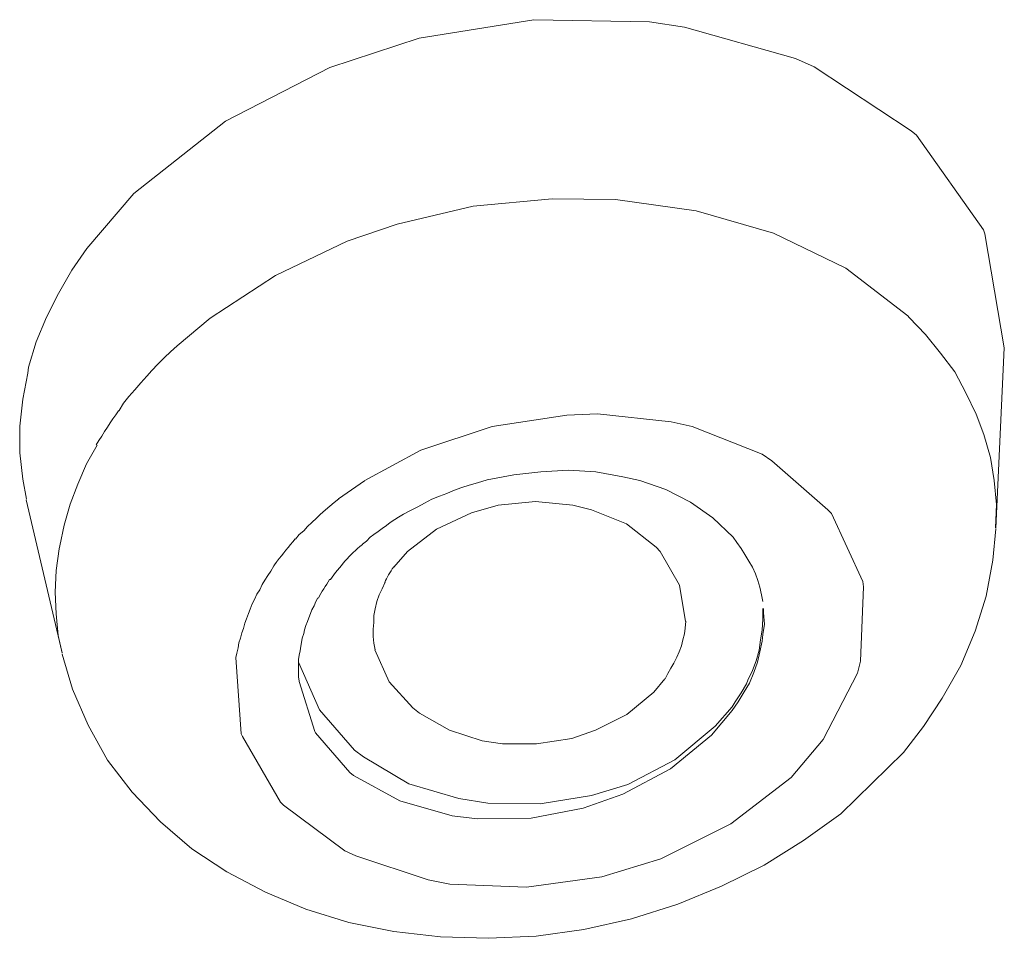
# Model space of a CAD drawing. Units: millimetres. Extents: x 0 to 997, y 0 to 1188.
# Drawn here: x 307 to 310, y 889 to 892 of the extents above; entities that cross this region are included whole.
import ezdxf

# ---------------------------------------------------------------- set-up
doc = ezdxf.new("R2010")
doc.units = ezdxf.units.MM
doc.header["$LTSCALE"] = 50.8
doc.layers.add('MODEL', color=7, linetype='Continuous', lineweight=20)

msp = doc.modelspace()

# ---------------------------------------------------------------- linework, layer by layer
at = {"layer": 'MODEL'}
for p, q in [((308.1187047, 890.08253646), (308.06866954, 890.24209625)), ((309.45329069, 890.14929848), (309.38652866, 890.07060947)), ((308.12110464, 890.07773657), (308.1187047, 890.08253646)), ((308.23077472, 889.95148507), (308.12110464, 890.07773657)), ((309.38652866, 890.07060947), (309.25547728, 889.96341206)), ((308.24262898, 889.94188531), (308.23077472, 889.95148507)), ((308.39040724, 889.86086908), (308.24262898, 889.94188531)), ((309.25547728, 889.96341206), (309.10297187, 889.88225038)), ((309.10297187, 889.88225038), (308.97664764, 889.83701511)), ((308.55723958, 889.81316114), (308.39040724, 889.86086908)), ((308.6382558, 889.80370682), (308.55723958, 889.81316114)), ((308.97664764, 889.83701511), (308.8098153, 889.80603404)), ((308.8098153, 889.80603404), (308.6382558, 889.80370682))]:
    msp.add_line(p, q, dxfattribs=at)
for points in [[(308.45222393, 892.29775575), (308.45222393, 892.29775575), (308.81919689, 892.35724522), (308.81919689, 892.35724522)], [(308.81919689, 892.35724522), (308.81919689, 892.35724522), (309.1885698, 892.35011812), (309.1885698, 892.35011812)], [(309.1885698, 892.35011812), (309.1885698, 892.35011812), (309.3005671, 892.33339125), (309.3005671, 892.33339125)], [(309.3005671, 892.33339125), (309.3005671, 892.33339125), (309.65561308, 892.23332094), (309.65561308, 892.23332094)], [(308.16619446, 892.20481254), (308.16619446, 892.20481254), (308.45222393, 892.29775575), (308.45222393, 892.29775575)], [(309.65561308, 892.23332094), (309.65561308, 892.23332094), (309.71524801, 892.20713975), (309.71524801, 892.20713975)], [(309.71524801, 892.20713975), (309.71524801, 892.20713975), (310.02498599, 892.00219924), (310.02498599, 892.00219924)], [(307.83260251, 892.03318031), (307.83260251, 892.03318031), (308.16619446, 892.20481254), (308.16619446, 892.20481254)], [(307.53944595, 891.80205862), (307.53944595, 891.80205862), (307.83260251, 892.03318031), (307.83260251, 892.03318031)], [(310.02498599, 892.00219924), (310.02498599, 892.00219924), (310.04171286, 891.98794504), (310.04171286, 891.98794504)], [(310.04171286, 891.98794504), (310.04171286, 891.98794504), (310.25618041, 891.68526143), (310.25618041, 891.68526143)], [(307.38934048, 891.62562651), (307.38934048, 891.62562651), (307.53944595, 891.80205862), (307.53944595, 891.80205862)], [(308.62472886, 891.76104142), (308.62472886, 891.76104142), (308.87730458, 891.78489539), (308.87730458, 891.78489539)], [(308.87730458, 891.78489539), (308.87730458, 891.78489539), (309.07984515, 891.78242273), (309.07984515, 891.78242273)], [(309.07984515, 891.78242273), (309.07984515, 891.78242273), (309.33722076, 891.74678722), (309.33722076, 891.74678722)], [(308.38160745, 891.70387917), (308.38160745, 891.70387917), (308.62472886, 891.76104142), (308.62472886, 891.76104142)], [(309.33722076, 891.74678722), (309.33722076, 891.74678722), (309.58506933, 891.67522531), (309.58506933, 891.67522531)], [(308.22197494, 891.64904413), (308.22197494, 891.64904413), (308.38160745, 891.70387917), (308.38160745, 891.70387917)], [(309.58506933, 891.67522531), (309.58506933, 891.67522531), (309.81626375, 891.56322801), (309.81626375, 891.56322801)], [(310.25618041, 891.68526143), (310.25618041, 891.68526143), (310.26090757, 891.67333445), (310.26090757, 891.67333445)], [(310.26090757, 891.67333445), (310.26090757, 891.67333445), (310.32286971, 891.3086887), (310.32286971, 891.3086887)], [(307.99318046, 891.53937404), (307.99318046, 891.53937404), (308.22197494, 891.64904413), (308.22197494, 891.64904413)], [(307.34170526, 891.55653727), (307.34170526, 891.55653727), (307.38934048, 891.62562651), (307.38934048, 891.62562651)], [(307.29879721, 891.48264814), (307.29879721, 891.48264814), (307.34170526, 891.55653727), (307.34170526, 891.55653727)], [(309.81626375, 891.56322801), (309.81626375, 891.56322801), (310.01407716, 891.41079533), (310.01407716, 891.41079533)], [(307.78351279, 891.40352278), (307.78351279, 891.40352278), (307.99318046, 891.53937404), (307.99318046, 891.53937404)], [(307.26068903, 891.4064318), (307.26068903, 891.4064318), (307.29879721, 891.48264814), (307.29879721, 891.48264814)], [(307.22730802, 891.32774279), (307.22730802, 891.32774279), (307.26068903, 891.4064318), (307.26068903, 891.4064318)], [(307.67864259, 891.31537945), (307.67864259, 891.31537945), (307.78351279, 891.40352278), (307.78351279, 891.40352278)], [(310.01407716, 891.41079533), (310.01407716, 891.41079533), (310.01880432, 891.40599544), (310.01880432, 891.40599544)], [(310.01880432, 891.40599544), (310.01880432, 891.40599544), (310.07123942, 891.3511604), (310.07123942, 891.3511604)], [(307.20345405, 891.24672656), (307.20345405, 891.24672656), (307.22730802, 891.32774279), (307.22730802, 891.32774279)], [(310.07123942, 891.3511604), (310.07123942, 891.3511604), (310.11887464, 891.29152548), (310.11887464, 891.29152548)], [(307.63813448, 891.27727128), (307.63813448, 891.27727128), (307.65718856, 891.29632536), (307.65718856, 891.29632536)], [(307.65718856, 891.29632536), (307.65718856, 891.29632536), (307.67864259, 891.31537945), (307.67864259, 891.31537945)], [(310.32236064, 891.3089796), (310.32236064, 891.3089796), (310.29617945, 890.73226624), (310.29617945, 890.73226624)], [(307.61668045, 891.25588997), (307.61668045, 891.25588997), (307.63813448, 891.27727128), (307.63813448, 891.27727128)], [(310.11887464, 891.29152548), (310.11887464, 891.29152548), (310.16418263, 891.232036), (310.16418263, 891.232036)], [(307.20105411, 891.22767247), (307.20105411, 891.22767247), (307.20345405, 891.24672656), (307.20345405, 891.24672656)], [(307.58089949, 891.21763635), (307.58089949, 891.21763635), (307.59762636, 891.23669044), (307.59762636, 891.23669044)], [(307.59762636, 891.23669044), (307.59762636, 891.23669044), (307.61668045, 891.25588997), (307.61668045, 891.25588997)], [(310.16418263, 891.232036), (310.16418263, 891.232036), (310.19989086, 891.16527398), (310.19989086, 891.16527398)], [(307.18439997, 891.14432903), (307.18439997, 891.14432903), (307.20105411, 891.22767247), (307.20105411, 891.22767247)], [(307.56184541, 891.19625505), (307.56184541, 891.19625505), (307.58089949, 891.21763635), (307.58089949, 891.21763635)], [(307.52373723, 891.15334699), (307.52373723, 891.15334699), (307.54279132, 891.17472829), (307.54279132, 891.17472829)], [(307.54279132, 891.17472829), (307.54279132, 891.17472829), (307.56184541, 891.19625505), (307.56184541, 891.19625505)], [(307.17487292, 891.05851292), (307.17487292, 891.05851292), (307.18439997, 891.14432903), (307.18439997, 891.14432903)], [(307.50708309, 891.13196569), (307.50708309, 891.13196569), (307.52373723, 891.15334699), (307.52373723, 891.15334699)], [(310.19989086, 891.16527398), (310.19989086, 891.16527398), (310.23327188, 891.09618473), (310.23327188, 891.09618473)], [(307.4908653, 891.10767537), (307.46701133, 891.07436708), (307.44315736, 891.03625891), (307.41937612, 890.99815074)], [(307.49319252, 891.10767537), (307.49319252, 891.10767537), (307.4908653, 891.10767537), (307.4908653, 891.10767537)], [(307.49275616, 891.10811172), (307.49275616, 891.10811172), (307.50708309, 891.13196569), (307.50708309, 891.13196569)], [(308.68596374, 891.05749476), (308.68596374, 891.05749476), (308.92428527, 891.09313026), (308.92428527, 891.09313026)], [(308.92428527, 891.09313026), (308.92428527, 891.09313026), (309.02195564, 891.09793015), (309.02195564, 891.09793015)], [(309.02195564, 891.09793015), (309.02195564, 891.09793015), (309.25787722, 891.07174896), (309.25787722, 891.07174896)], [(310.23327188, 891.09618473), (310.23327188, 891.09618473), (310.25712585, 891.03174993), (310.25712585, 891.03174993)], [(307.17487292, 890.9726968), (307.17487292, 890.9726968), (307.17487292, 891.05851292), (307.17487292, 891.05851292)], [(308.45716926, 890.98113296), (308.45716926, 890.98113296), (308.68596374, 891.05749476), (308.68596374, 891.05749476)], [(309.25787722, 891.07174896), (309.25787722, 891.07174896), (309.32463925, 891.05749476), (309.32463925, 891.05749476)], [(309.32463925, 891.05749476), (309.32463925, 891.05749476), (309.54863384, 890.96920598), (309.54863384, 890.96920598)], [(310.25712585, 891.03174993), (310.25712585, 891.03174993), (310.27857987, 890.95800625), (310.27857987, 890.95800625)], [(307.3888314, 890.9376431), (307.3888314, 890.9376431), (307.42221241, 890.99727803), (307.42221241, 890.99727803)], [(308.27608272, 890.88353532), (308.27608272, 890.88353532), (308.45716926, 890.98113296), (308.45716926, 890.98113296)], [(307.18439997, 890.88935336), (307.18439997, 890.88935336), (307.17487292, 890.9726968), (307.17487292, 890.9726968)], [(309.54863384, 890.96920598), (309.54863384, 890.96920598), (309.57961492, 890.94782468), (309.57961492, 890.94782468)], [(309.57961492, 890.94782468), (309.57961492, 890.94782468), (309.75837424, 890.79059211), (309.75837424, 890.79059211)], [(310.27857987, 890.95800625), (310.27857987, 890.95800625), (310.29050686, 890.88411712), (310.29050686, 890.88411712)], [(307.36025027, 890.87335375), (307.36025027, 890.87335375), (307.3888314, 890.9376431), (307.3888314, 890.9376431)], [(308.8408691, 890.91262553), (308.8408691, 890.91262553), (308.92901243, 890.91742541), (308.92901243, 890.91742541)], [(308.92901243, 890.91742541), (308.92901243, 890.91742541), (309.01722848, 890.91262553), (309.01722848, 890.91262553)], [(307.19632695, 890.82491855), (307.19632695, 890.82491855), (307.18439997, 890.88935336), (307.18439997, 890.88935336)], [(308.19383016, 890.82651851), (308.19383016, 890.82651851), (308.27724633, 890.88368077), (308.27724633, 890.88368077)], [(308.63832853, 890.87699002), (308.63832853, 890.87699002), (308.6693096, 890.88644434), (308.6693096, 890.88644434)], [(308.6693096, 890.88644434), (308.6693096, 890.88644434), (308.75505299, 890.90317121), (308.75505299, 890.90317121)], [(308.75505299, 890.90317121), (308.75505299, 890.90317121), (308.8408691, 890.91262553), (308.8408691, 890.91262553)], [(309.01722848, 890.91262553), (309.01722848, 890.91262553), (309.10304459, 890.89604411), (309.10304459, 890.89604411)], [(309.10304459, 890.89604411), (309.10304459, 890.89604411), (309.15780691, 890.88411712), (309.15780691, 890.88411712)], [(309.15780691, 890.88411712), (309.15780691, 890.88411712), (309.24122308, 890.85546327), (309.24122308, 890.85546327)], [(310.29050686, 890.88411712), (310.29050686, 890.88411712), (310.29763396, 890.80775533), (310.29763396, 890.80775533)], [(307.3363963, 890.80906439), (307.3363963, 890.80906439), (307.36025027, 890.87335375), (307.36025027, 890.87335375)], [(308.54058543, 890.84353628), (308.54058543, 890.84353628), (308.56203946, 890.85313605), (308.56203946, 890.85313605)], [(308.56203946, 890.85313605), (308.56203946, 890.85313605), (308.58829337, 890.86259037), (308.58829337, 890.86259037)], [(308.58829337, 890.86259037), (308.58829337, 890.86259037), (308.61207462, 890.86971747), (308.61207462, 890.86971747)], [(308.61207462, 890.86971747), (308.61207462, 890.86971747), (308.63832853, 890.87699002), (308.63832853, 890.87699002)], [(309.24122308, 890.85546327), (309.24122308, 890.85546327), (309.31983936, 890.81502788), (309.31983936, 890.81502788)], [(307.19581787, 890.82288224), (307.19581787, 890.82288224), (307.31021511, 890.3343122), (307.31021511, 890.3343122)], [(308.18073957, 890.81430063), (308.18073957, 890.81430063), (308.1950665, 890.82622761), (308.1950665, 890.82622761)], [(308.46909625, 890.81255521), (308.46909625, 890.81255521), (308.49295022, 890.8244822), (308.49295022, 890.8244822)], [(308.49295022, 890.8244822), (308.49295022, 890.8244822), (308.51680419, 890.83408197), (308.51680419, 890.83408197)], [(308.51680419, 890.83408197), (308.51680419, 890.83408197), (308.54058543, 890.84353628), (308.54058543, 890.84353628)], [(307.31734221, 890.74230236), (307.31734221, 890.74230236), (307.3363963, 890.80906439), (307.3363963, 890.80906439)], [(308.1355043, 890.77619245), (308.1355043, 890.77619245), (308.15215844, 890.79059211), (308.15215844, 890.79059211)], [(308.15215844, 890.79059211), (308.15215844, 890.79059211), (308.16648537, 890.80237364), (308.16648537, 890.80237364)], [(308.16648537, 890.80237364), (308.16648537, 890.80237364), (308.18073957, 890.81430063), (308.18073957, 890.81430063)], [(308.40240695, 890.77691971), (308.40240695, 890.77691971), (308.42386098, 890.78870124), (308.42386098, 890.78870124)], [(308.42386098, 890.78870124), (308.42386098, 890.78870124), (308.44764222, 890.80062823), (308.44764222, 890.80062823)], [(308.44764222, 890.80062823), (308.44764222, 890.80062823), (308.46909625, 890.81255521), (308.46909625, 890.81255521)], [(308.61927444, 890.78157414), (308.61927444, 890.78157414), (308.70501783, 890.80542811), (308.70501783, 890.80542811)], [(308.70501783, 890.80542811), (308.70501783, 890.80542811), (308.82421496, 890.8173551), (308.82421496, 890.8173551)], [(308.82421496, 890.8173551), (308.82421496, 890.8173551), (308.94333935, 890.80542811), (308.94333935, 890.80542811)], [(308.94333935, 890.80542811), (308.94333935, 890.80542811), (309.00290155, 890.79117391), (309.00290155, 890.79117391)], [(309.00290155, 890.79117391), (309.00290155, 890.79117391), (309.11489885, 890.74593864), (309.11489885, 890.74593864)], [(309.31983936, 890.81502788), (309.31983936, 890.81502788), (309.39132855, 890.76499272), (309.39132855, 890.76499272)], [(309.75837424, 890.79059211), (309.75837424, 890.79059211), (309.77030123, 890.77866512), (309.77030123, 890.77866512)], [(310.29763396, 890.80775533), (310.29763396, 890.80775533), (310.29523402, 890.7338662), (310.29523402, 890.7338662)], [(308.10925038, 890.75001127), (308.10925038, 890.75001127), (308.12357731, 890.76426547), (308.12357731, 890.76426547)], [(308.12357731, 890.76426547), (308.12357731, 890.76426547), (308.1355043, 890.77619245), (308.1355043, 890.77619245)], [(308.35949889, 890.75059307), (308.35949889, 890.75059307), (308.37382582, 890.76019284), (308.37382582, 890.76019284)], [(308.37382582, 890.76019284), (308.37382582, 890.76019284), (308.38568008, 890.76731994), (308.38568008, 890.76731994)], [(308.38568008, 890.76731994), (308.38568008, 890.76731994), (308.40240695, 890.77691971), (308.40240695, 890.77691971)], [(308.50727715, 890.72921177), (308.50727715, 890.72921177), (308.61927444, 890.78157414), (308.61927444, 890.78157414)], [(309.39132855, 890.76499272), (309.39132855, 890.76499272), (309.45569063, 890.70303058), (309.45569063, 890.70303058)], [(309.77030123, 890.77866512), (309.77030123, 890.77866512), (309.87037154, 890.56179763), (309.87037154, 890.56179763)], [(307.30301529, 890.67554034), (307.30301529, 890.67554034), (307.31734221, 890.74230236), (307.31734221, 890.74230236)], [(308.0830692, 890.72383008), (308.0830692, 890.72383008), (308.09499618, 890.73808428), (308.09499618, 890.73808428)], [(308.09499618, 890.73808428), (308.09499618, 890.73808428), (308.10925038, 890.75001127), (308.10925038, 890.75001127)], [(308.32139072, 890.72208467), (308.32139072, 890.72208467), (308.33324498, 890.73153899), (308.33324498, 890.73153899)], [(308.33324498, 890.73153899), (308.33324498, 890.73153899), (308.34757191, 890.74113875), (308.34757191, 890.74113875)], [(308.34757191, 890.74113875), (308.34757191, 890.74113875), (308.35949889, 890.75059307), (308.35949889, 890.75059307)], [(308.41433393, 890.65764986), (308.41433393, 890.65764986), (308.50727715, 890.72921177), (308.50727715, 890.72921177)], [(309.11489885, 890.74593864), (309.11489885, 890.74593864), (309.21024201, 890.67204951), (309.21024201, 890.67204951)], [(310.28665241, 890.62972326), (310.28665241, 890.62972326), (310.29617945, 890.72993902), (310.29617945, 890.72993902)], [(308.05681528, 890.69764889), (308.05681528, 890.69764889), (308.06874227, 890.7119031), (308.06874227, 890.7119031)], [(308.06874227, 890.7119031), (308.06874227, 890.7119031), (308.0830692, 890.72383008), (308.0830692, 890.72383008)], [(308.28320982, 890.6911036), (308.28320982, 890.6911036), (308.29513681, 890.70303058), (308.29513681, 890.70303058)], [(308.29513681, 890.70303058), (308.29513681, 890.70303058), (308.30706379, 890.7124849), (308.30706379, 890.7124849)], [(308.30706379, 890.7124849), (308.30706379, 890.7124849), (308.32139072, 890.72208467), (308.32139072, 890.72208467)], [(309.45569063, 890.70303058), (309.45569063, 890.70303058), (309.46761762, 890.68630371), (309.46761762, 890.68630371)], [(307.2910883, 890.59685132), (307.2910883, 890.59685132), (307.30061534, 890.66594057), (307.30061534, 890.66594057)], [(307.30061534, 890.66594057), (307.30061534, 890.66594057), (307.30301529, 890.67554034), (307.30301529, 890.67554034)], [(308.27055558, 890.67990387), (308.24910156, 890.663177), (308.23244741, 890.64645013), (308.21572054, 890.62739604)], [(308.27055558, 890.68223108), (308.27055558, 890.68223108), (308.27055558, 890.67990387), (308.27055558, 890.67990387)], [(308.27135556, 890.68150383), (308.27135556, 890.68150383), (308.28320982, 890.6911036), (308.28320982, 890.6911036)], [(309.21024201, 890.67204951), (309.21024201, 890.67204951), (309.22216899, 890.65764986), (309.22216899, 890.65764986)], [(309.46761762, 890.68630371), (309.46761762, 890.68630371), (309.48194454, 890.66724963), (309.48194454, 890.66724963)], [(309.48194454, 890.66724963), (309.48194454, 890.66724963), (309.4937988, 890.64819554), (309.4937988, 890.64819554)], [(308.37142588, 890.6076147), (308.37142588, 890.6076147), (308.41433393, 890.65764986), (308.41433393, 890.65764986)], [(309.22216899, 890.65764986), (309.22216899, 890.65764986), (309.28413113, 890.55045244), (309.28413113, 890.55045244)], [(309.4937988, 890.64819554), (309.4937988, 890.64819554), (309.50572579, 890.62666879), (309.50572579, 890.62666879)], [(307.978199, 890.59510591), (307.978199, 890.59510591), (307.98772604, 890.61183278), (307.98772604, 890.61183278)], [(307.98772604, 890.61183278), (307.98772604, 890.61183278), (307.99725309, 890.62608698), (307.99725309, 890.62608698)], [(309.50572579, 890.62666879), (309.50572579, 890.62666879), (309.51765277, 890.6076147), (309.51765277, 890.6076147)], [(309.51765277, 890.6076147), (309.51765277, 890.6076147), (309.52717982, 890.5862334), (309.52717982, 890.5862334)], [(310.26519838, 890.51539874), (310.26519838, 890.51539874), (310.28665241, 890.62972326), (310.28665241, 890.62972326)], [(307.28876108, 890.52776208), (307.28876108, 890.52776208), (307.2910883, 890.59685132), (307.2910883, 890.59685132)], [(307.95914491, 890.56645206), (307.95914491, 890.56645206), (307.96867196, 890.58085171), (307.96867196, 890.58085171)], [(307.96867196, 890.58085171), (307.96867196, 890.58085171), (307.978199, 890.59510591), (307.978199, 890.59510591)], [(309.52717982, 890.5862334), (309.52717982, 890.5862334), (309.53437964, 890.56470665), (309.53437964, 890.56470665)], [(307.94241804, 890.53547099), (307.94241804, 890.53547099), (307.94961787, 890.55219786), (307.94961787, 890.55219786)], [(307.94961787, 890.55219786), (307.94961787, 890.55219786), (307.95914491, 890.56645206), (307.95914491, 890.56645206)], [(308.16568539, 890.56776112), (308.1537584, 890.54870703), (308.1395042, 890.52965295), (308.12997716, 890.50827164)], [(308.16808533, 890.56776112), (308.16808533, 890.56776112), (308.16568539, 890.56776112), (308.16568539, 890.56776112)], [(308.32371794, 890.51947137), (308.32371794, 890.51947137), (308.33324498, 890.53852546), (308.33324498, 890.53852546)], [(308.33324498, 890.53852546), (308.33324498, 890.53852546), (308.34284475, 890.56005221), (308.34284475, 890.56005221)], [(309.28413113, 890.55045244), (309.28413113, 890.55045244), (309.30318522, 890.43365526), (309.30318522, 890.43365526)], [(309.53437964, 890.56470665), (309.53437964, 890.56470665), (309.54150674, 890.54332534), (309.54150674, 890.54332534)], [(309.54150674, 890.54332534), (309.54150674, 890.54332534), (309.5462339, 890.51947137), (309.5462339, 890.51947137)], [(309.87277148, 890.54507076), (309.87277148, 890.54507076), (309.86317171, 890.30682196), (309.86317171, 890.30682196)], [(309.87037154, 890.56179763), (309.87037154, 890.56179763), (309.87277148, 890.54507076), (309.87277148, 890.54507076)], [(307.2910883, 890.45867284), (307.2910883, 890.45867284), (307.28876108, 890.52776208), (307.28876108, 890.52776208)], [(307.9257639, 890.50448992), (307.9257639, 890.50448992), (307.932891, 890.52121679), (307.932891, 890.52121679)], [(307.932891, 890.52121679), (307.932891, 890.52121679), (307.94241804, 890.53547099), (307.94241804, 890.53547099)], [(308.12117737, 890.49809007), (308.12117737, 890.49809007), (308.12830447, 890.5098716), (308.12830447, 890.5098716)], [(308.31659084, 890.49809007), (308.31659084, 890.49809007), (308.32371794, 890.51947137), (308.32371794, 890.51947137)], [(309.5462339, 890.51947137), (309.5462339, 890.51947137), (309.55103379, 890.49809007), (309.55103379, 890.49809007)], [(310.22941742, 890.40340145), (310.22941742, 890.40340145), (310.26519838, 890.51539874), (310.26519838, 890.51539874)], [(307.9115097, 890.4736543), (307.9115097, 890.4736543), (307.9186368, 890.49023571), (307.9186368, 890.49023571)], [(307.9186368, 890.49023571), (307.9186368, 890.49023571), (307.9257639, 890.50448992), (307.9257639, 890.50448992)], [(308.10925038, 890.47176343), (308.10925038, 890.47176343), (308.11645021, 890.48369042), (308.11645021, 890.48369042)], [(308.11645021, 890.48369042), (308.11645021, 890.48369042), (308.12117737, 890.49809007), (308.12117737, 890.49809007)], [(308.30706379, 890.45270935), (308.30706379, 890.45270935), (308.31186368, 890.4742361), (308.31186368, 890.4742361)], [(308.31186368, 890.4742361), (308.31186368, 890.4742361), (308.31659084, 890.49809007), (308.31659084, 890.49809007)], [(309.55096106, 890.44238232), (309.55096106, 890.44238232), (309.55096106, 890.47569061), (309.55096106, 890.47569061)], [(309.553361, 890.47569061), (309.553361, 890.47569061), (309.553361, 890.46143641), (309.553361, 890.46143641)], [(307.29828813, 890.3895836), (307.29828813, 890.3895836), (307.2910883, 890.45867284), (307.2910883, 890.45867284)], [(307.89478283, 890.42827357), (307.89478283, 890.42827357), (307.89958271, 890.44267323), (307.89958271, 890.44267323)], [(307.89958271, 890.44267323), (307.89958271, 890.44267323), (307.90670981, 890.45925464), (307.90670981, 890.45925464)], [(307.90670981, 890.45925464), (307.90670981, 890.45925464), (307.9115097, 890.4736543), (307.9115097, 890.4736543)], [(308.09499618, 890.43365526), (308.09499618, 890.43365526), (308.09972334, 890.44558225), (308.09972334, 890.44558225)], [(308.09972334, 890.44558225), (308.09972334, 890.44558225), (308.10452322, 890.45983645), (308.10452322, 890.45983645)], [(308.10452322, 890.45983645), (308.10452322, 890.45983645), (308.10925038, 890.47176343), (308.10925038, 890.47176343)], [(308.30706379, 890.43132804), (308.30706379, 890.43132804), (308.30706379, 890.45270935), (308.30706379, 890.45270935)], [(309.54856112, 890.40660137), (309.54856112, 890.40660137), (309.55096106, 890.44238232), (309.55096106, 890.44238232)], [(309.553361, 890.46143641), (309.553361, 890.46143641), (309.55568822, 890.42565545), (309.55568822, 890.42565545)], [(307.88525579, 890.3972925), (307.88525579, 890.3972925), (307.89005567, 890.41169215), (307.89005567, 890.41169215)], [(307.89005567, 890.41169215), (307.89005567, 890.41169215), (307.89478283, 890.42827357), (307.89478283, 890.42827357)], [(308.08546914, 890.40747407), (308.08546914, 890.40747407), (308.0901963, 890.42172828), (308.0901963, 890.42172828)], [(308.0901963, 890.42172828), (308.0901963, 890.42172828), (308.09499618, 890.43365526), (308.09499618, 890.43365526)], [(308.30466385, 890.40980129), (308.30466385, 890.40980129), (308.30706379, 890.43132804), (308.30706379, 890.43132804)], [(309.30238524, 890.41314667), (309.30238524, 890.41314667), (309.30005802, 890.39409258), (309.30005802, 890.39409258)], [(309.30478518, 890.43467342), (309.30478518, 890.43467342), (309.30238524, 890.41314667), (309.30238524, 890.41314667)], [(309.55568822, 890.42565545), (309.55568822, 890.42565545), (309.55096106, 890.39234717), (309.55096106, 890.39234717)], [(307.31021511, 890.33242134), (307.31021511, 890.33242134), (307.29828813, 890.3895836), (307.29828813, 890.3895836)], [(307.87572874, 890.36631143), (307.87572874, 890.36631143), (307.88052863, 890.38071108), (307.88052863, 890.38071108)], [(307.88052863, 890.38071108), (307.88052863, 890.38071108), (307.88525579, 890.3972925), (307.88525579, 890.3972925)], [(308.0759421, 890.36689324), (308.0759421, 890.36689324), (308.07826931, 890.38129289), (308.07826931, 890.38129289)], [(308.07826931, 890.38129289), (308.07826931, 890.38129289), (308.0830692, 890.39554709), (308.0830692, 890.39554709)], [(308.0830692, 890.39554709), (308.0830692, 890.39554709), (308.08546914, 890.40747407), (308.08546914, 890.40747407)], [(308.30466385, 890.38609277), (308.30466385, 890.38609277), (308.30466385, 890.40980129), (308.30466385, 890.40980129)], [(308.30706379, 890.36456602), (308.30706379, 890.36456602), (308.30466385, 890.38609277), (308.30466385, 890.38609277)], [(309.30005802, 890.39409258), (309.30005802, 890.39409258), (309.29525814, 890.37503849), (309.29525814, 890.37503849)], [(309.54383396, 890.3756203), (309.54383396, 890.3756203), (309.54856112, 890.40660137), (309.54856112, 890.40660137)], [(309.55096106, 890.39234717), (309.55096106, 890.39234717), (309.54856112, 890.37082041), (309.54856112, 890.37082041)], [(310.18418215, 890.29373136), (310.18418215, 890.29373136), (310.22941742, 890.40340145), (310.22941742, 890.40340145)], [(307.86860164, 890.33300314), (307.86860164, 890.33300314), (307.8733288, 890.34973001), (307.8733288, 890.34973001)], [(307.8733288, 890.34973001), (307.8733288, 890.34973001), (307.87572874, 890.36631143), (307.87572874, 890.36631143)], [(308.07114221, 890.34071205), (308.07114221, 890.34071205), (308.07354215, 890.3551117), (308.07354215, 890.3551117)], [(308.07354215, 890.3551117), (308.07354215, 890.3551117), (308.0759421, 890.36689324), (308.0759421, 890.36689324)], [(308.31186368, 890.34318472), (308.31186368, 890.34318472), (308.30706379, 890.36456602), (308.30706379, 890.36456602)], [(309.29053098, 890.35598441), (309.29053098, 890.35598441), (309.28333115, 890.33693032), (309.28333115, 890.33693032)], [(309.29525814, 890.37503849), (309.29525814, 890.37503849), (309.29053098, 890.35598441), (309.29053098, 890.35598441)], [(309.53903408, 890.34231201), (309.53903408, 890.34231201), (309.54383396, 890.3756203), (309.54383396, 890.3756203)], [(309.54856112, 890.37082041), (309.54856112, 890.37082041), (309.54143402, 890.33751213), (309.54143402, 890.33751213)], [(307.31021511, 890.32951232), (307.31021511, 890.32951232), (307.3435234, 890.21751502), (307.3435234, 890.21751502)], [(307.8662017, 890.31874894), (307.8662017, 890.31874894), (307.86860164, 890.33300314), (307.86860164, 890.33300314)], [(307.88285584, 890.07555481), (307.88285584, 890.07555481), (307.8662017, 890.31874894), (307.8662017, 890.31874894)], [(308.06634233, 890.31220365), (308.06634233, 890.31220365), (308.06874227, 890.32645785), (308.06874227, 890.32645785)], [(308.06874227, 890.32645785), (308.06874227, 890.32645785), (308.07114221, 890.34071205), (308.07114221, 890.34071205)], [(308.35586262, 890.24136899), (308.35586262, 890.24136899), (308.31062734, 890.34391197), (308.31062734, 890.34391197)], [(309.27620405, 890.32020345), (309.27620405, 890.32020345), (309.26667701, 890.30114937), (309.26667701, 890.30114937)], [(309.28333115, 890.33693032), (309.28333115, 890.33693032), (309.27620405, 890.32020345), (309.27620405, 890.32020345)], [(309.52950703, 890.30885827), (309.52950703, 890.30885827), (309.53903408, 890.34231201), (309.53903408, 890.34231201)], [(309.54143402, 890.33751213), (309.54143402, 890.33751213), (309.53430692, 890.30405839), (309.53430692, 890.30405839)], [(308.13303163, 890.1516257), (308.13303163, 890.1516257), (308.0662696, 890.30405839), (308.0662696, 890.30405839)], [(308.06634233, 890.30027666), (308.06634233, 890.30027666), (308.06634233, 890.31220365), (308.06634233, 890.31220365)], [(308.06634233, 890.28587701), (308.06634233, 890.28587701), (308.06634233, 890.30027666), (308.06634233, 890.30027666)], [(308.06634233, 890.27162281), (308.06634233, 890.27162281), (308.06634233, 890.28587701), (308.06634233, 890.28587701)], [(309.26667701, 890.30114937), (309.26667701, 890.30114937), (309.25714997, 890.28456795), (309.25714997, 890.28456795)], [(309.51758005, 890.2778772), (309.51758005, 890.2778772), (309.52950703, 890.30885827), (309.52950703, 890.30885827)], [(309.53430692, 890.30405839), (309.53430692, 890.30405839), (309.52237993, 890.2707501), (309.52237993, 890.2707501)], [(309.86317171, 890.30682196), (309.86317171, 890.30682196), (309.85364467, 890.26856833), (309.85364467, 890.26856833)], [(310.12461995, 890.18886117), (310.12461995, 890.18886117), (310.18418215, 890.29373136), (310.18418215, 890.29373136)], [(308.06634233, 890.2573686), (308.06634233, 890.2573686), (308.06634233, 890.27162281), (308.06634233, 890.27162281)], [(308.06874227, 890.24296895), (308.06874227, 890.24296895), (308.06634233, 890.2573686), (308.06634233, 890.2573686)], [(309.24762292, 890.26784108), (309.24762292, 890.26784108), (309.23809588, 890.25111421), (309.23809588, 890.25111421)], [(309.25714997, 890.28456795), (309.25714997, 890.28456795), (309.24762292, 890.26784108), (309.24762292, 890.26784108)], [(309.50332585, 890.24689613), (309.50332585, 890.24689613), (309.51758005, 890.2778772), (309.51758005, 890.2778772)], [(309.52237993, 890.2707501), (309.52237993, 890.2707501), (309.50805301, 890.23744181), (309.50805301, 890.23744181)], [(309.85364467, 890.26856833), (309.85364467, 890.26856833), (309.74404731, 890.05650072), (309.74404731, 890.05650072)], [(308.43215169, 890.15802555), (308.43215169, 890.15802555), (308.35586262, 890.24136899), (308.35586262, 890.24136899)], [(309.2375868, 890.25096876), (309.2375868, 890.25096876), (309.20187857, 890.2080607), (309.20187857, 890.2080607)], [(309.48187182, 890.20646074), (309.48187182, 890.20646074), (309.49852596, 890.23496915), (309.49852596, 890.23496915)], [(309.50805301, 890.23744181), (309.50805301, 890.23744181), (309.49139886, 890.20878796), (309.49139886, 890.20878796)], [(309.49852596, 890.23496915), (309.49852596, 890.23496915), (309.50332585, 890.24689613), (309.50332585, 890.24689613)], [(307.3435234, 890.21751502), (307.3435234, 890.21751502), (307.39355856, 890.10319051), (307.39355856, 890.10319051)], [(309.20187857, 890.2080607), (309.20187857, 890.2080607), (309.11606246, 890.13649879), (309.11606246, 890.13649879)], [(309.46281773, 890.17780689), (309.46281773, 890.17780689), (309.48187182, 890.20646074), (309.48187182, 890.20646074)], [(309.49139886, 890.20878796), (309.49139886, 890.20878796), (309.47234478, 890.17780689), (309.47234478, 890.17780689)], [(309.45321796, 890.16108002), (309.45321796, 890.16108002), (309.39845565, 890.09911788), (309.39845565, 890.09911788)], [(309.45321796, 890.16108002), (309.45321796, 890.16108002), (309.46281773, 890.17780689), (309.46281773, 890.17780689)], [(309.47234478, 890.17780689), (309.47234478, 890.17780689), (309.45321796, 890.14915303), (309.45321796, 890.14915303)], [(310.06498503, 890.09839062), (310.06498503, 890.09839062), (310.12461995, 890.18886117), (310.12461995, 890.18886117)], [(308.24502893, 890.02290153), (308.24502893, 890.02290153), (308.13303163, 890.1516257), (308.13303163, 890.1516257)], [(308.45360571, 890.14129868), (308.45360571, 890.14129868), (308.43215169, 890.15802555), (308.43215169, 890.15802555)], [(308.54894887, 890.08646364), (308.54894887, 890.08646364), (308.45360571, 890.14129868), (308.45360571, 890.14129868)], [(309.11606246, 890.13649879), (309.11606246, 890.13649879), (309.01599215, 890.08646364), (309.01599215, 890.08646364)], [(307.39355856, 890.10319051), (307.39355856, 890.10319051), (307.4555207, 889.99119321), (307.4555207, 889.99119321)], [(309.39845565, 890.09911788), (309.39845565, 890.09911788), (309.26973148, 889.99192046), (309.26973148, 889.99192046)], [(310.00069567, 890.01490173), (310.00069567, 890.01490173), (310.06498503, 890.09839062), (310.06498503, 890.09839062)], [(307.88765573, 890.06610049), (307.88765573, 890.06610049), (307.88285584, 890.07555481), (307.88285584, 890.07555481)], [(308.00918007, 889.8563601), (308.00918007, 889.8563601), (307.88765573, 890.06610049), (307.88765573, 890.06610049)], [(308.65374634, 890.05315535), (308.65374634, 890.05315535), (308.54894887, 890.08646364), (308.54894887, 890.08646364)], [(309.01599215, 890.08646364), (309.01599215, 890.08646364), (308.93970308, 890.06028245), (308.93970308, 890.06028245)], [(308.71810842, 890.04355558), (308.71810842, 890.04355558), (308.65374634, 890.05315535), (308.65374634, 890.05315535)], [(308.82770578, 890.04355558), (308.82770578, 890.04355558), (308.71810842, 890.04355558), (308.71810842, 890.04355558)], [(308.93970308, 890.06028245), (308.93970308, 890.06028245), (308.82770578, 890.04355558), (308.82770578, 890.04355558)], [(309.74404731, 890.05650072), (309.74404731, 890.05650072), (309.64157706, 889.93504911), (309.64157706, 889.93504911)], [(308.27361006, 890.00152023), (308.27361006, 890.00152023), (308.24502893, 890.02290153), (308.24502893, 890.02290153)], [(309.80048232, 889.81956098), (309.80048232, 889.81956098), (310.00069567, 890.01490173), (310.00069567, 890.01490173)], [(307.4555207, 889.99119321), (307.4555207, 889.99119321), (307.53420971, 889.88865023), (307.53420971, 889.88865023)], [(308.41898837, 889.91570412), (308.41898837, 889.91570412), (308.27361006, 890.00152023), (308.27361006, 890.00152023)], [(309.26973148, 889.99192046), (309.26973148, 889.99192046), (309.11962601, 889.91323145), (309.11962601, 889.91323145)], [(308.57869361, 889.86799618), (308.57869361, 889.86799618), (308.41898837, 889.91570412), (308.41898837, 889.91570412)], [(309.11962601, 889.91323145), (309.11962601, 889.91323145), (309.00282883, 889.87759595), (309.00282883, 889.87759595)], [(309.64157706, 889.93504911), (309.64157706, 889.93504911), (309.44856353, 889.78727085), (309.44856353, 889.78727085)], [(307.53420971, 889.88865023), (307.53420971, 889.88865023), (307.62475298, 889.7933798), (307.62475298, 889.7933798)], [(309.00282883, 889.87759595), (309.00282883, 889.87759595), (308.83839643, 889.85126931), (308.83839643, 889.85126931)], [(308.01870711, 889.84690578), (308.01870711, 889.84690578), (308.00918007, 889.8563601), (308.00918007, 889.8563601)], [(308.21412058, 889.70145474), (308.21412058, 889.70145474), (308.01870711, 889.84690578), (308.01870711, 889.84690578)], [(308.67163682, 889.85374198), (308.67163682, 889.85374198), (308.57869361, 889.86799618), (308.57869361, 889.86799618)], [(308.83839643, 889.85126931), (308.83839643, 889.85126931), (308.67163682, 889.85374198), (308.67163682, 889.85374198)], [(309.68135792, 889.73374487), (309.68135792, 889.73374487), (309.80048232, 889.81956098), (309.80048232, 889.81956098)], [(307.62475298, 889.7933798), (307.62475298, 889.7933798), (307.72482329, 889.70756369), (307.72482329, 889.70756369)], [(309.44856353, 889.78727085), (309.44856353, 889.78727085), (309.22456893, 889.67527356), (309.22456893, 889.67527356)], [(309.55503369, 889.65505586), (309.55503369, 889.65505586), (309.68135792, 889.73374487), (309.68135792, 889.73374487)], [(307.72482329, 889.70756369), (307.72482329, 889.70756369), (307.83682059, 889.63367456), (307.83682059, 889.63367456)], [(308.24990154, 889.68472787), (308.24990154, 889.68472787), (308.21412058, 889.70145474), (308.21412058, 889.70145474)], [(308.48102323, 889.60851153), (308.48102323, 889.60851153), (308.24990154, 889.68472787), (308.24990154, 889.68472787)], [(309.22456893, 889.67527356), (309.22456893, 889.67527356), (309.03628257, 889.6181113), (309.03628257, 889.6181113)], [(307.83682059, 889.63367456), (307.83682059, 889.63367456), (307.96074487, 889.5693852), (307.96074487, 889.5693852)], [(309.41918242, 889.58843929), (309.41918242, 889.58843929), (309.55503369, 889.65505586), (309.55503369, 889.65505586)], [(308.55011248, 889.59425733), (308.55011248, 889.59425733), (308.48102323, 889.60851153), (308.48102323, 889.60851153)], [(308.7955611, 889.58465756), (308.7955611, 889.58465756), (308.55011248, 889.59425733), (308.55011248, 889.59425733)], [(309.03628257, 889.6181113), (309.03628257, 889.6181113), (308.7955611, 889.58465756), (308.7955611, 889.58465756)], [(307.96074487, 889.5693852), (307.96074487, 889.5693852), (308.08946904, 889.51455016), (308.08946904, 889.51455016)], [(309.27860399, 889.53113158), (309.27860399, 889.53113158), (309.41918242, 889.58843929), (309.41918242, 889.58843929)], [(309.13082574, 889.48356909), (309.13082574, 889.48356909), (309.27860399, 889.53113158), (309.27860399, 889.53113158)], [(308.08946904, 889.51455016), (308.08946904, 889.51455016), (308.22764753, 889.4716421), (308.22764753, 889.4716421)], [(308.22764753, 889.4716421), (308.22764753, 889.4716421), (308.3706259, 889.44298825), (308.3706259, 889.44298825)], [(308.97832033, 889.45011535), (308.97832033, 889.45011535), (309.13082574, 889.48356909), (309.13082574, 889.48356909)], [(308.3706259, 889.44298825), (308.3706259, 889.44298825), (308.52080409, 889.42640683), (308.52080409, 889.42640683)], [(308.82581492, 889.42873405), (308.82581492, 889.42873405), (308.97832033, 889.45011535), (308.97832033, 889.45011535)], [(308.52080409, 889.42640683), (308.52080409, 889.42640683), (308.6733095, 889.42160695), (308.6733095, 889.42160695)], [(308.6733095, 889.42160695), (308.6733095, 889.42160695), (308.82581492, 889.42873405), (308.82581492, 889.42873405)]]:
    msp.add_open_spline(points, degree=3, dxfattribs=at)
for points in [[(308.05565168, 890.69779434), (308.05565168, 890.69779434), (308.05565168, 890.69779434), (308.05565168, 890.69779434), (308.03659759, 890.67394037), (308.01514356, 890.6500864), (307.99841669, 890.62637789)], [(308.21572054, 890.62739604), (308.21572054, 890.62739604), (308.21572054, 890.62739604), (308.21572054, 890.62739604), (308.1990664, 890.60834196), (308.18241226, 890.58928787), (308.16808533, 890.56776112)], [(308.3706259, 890.60834196), (308.3706259, 890.60834196), (308.3706259, 890.60834196), (308.3706259, 890.60834196), (308.35869891, 890.59161509), (308.34917187, 890.57503367), (308.34204477, 890.5583068)]]:
    msp.add_open_spline(points, degree=3, knots=[0, 0, 0, 0, 1, 1, 1, 2, 2, 2, 2], dxfattribs=at)

doc.saveas('drawing.dxf')
